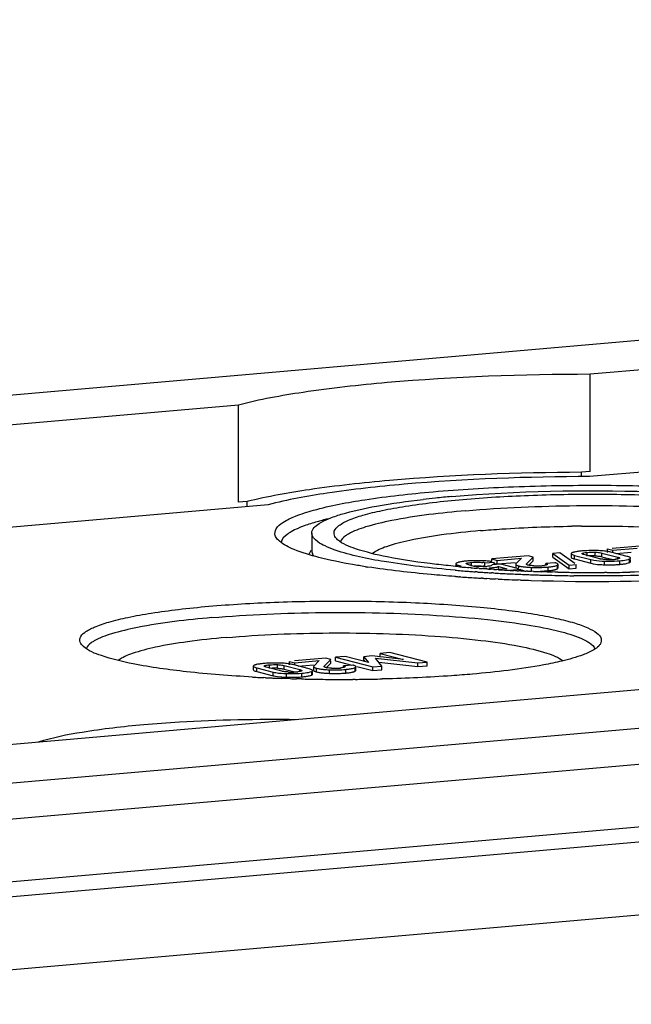
# Model space of a CAD drawing. Units: millimetres. Extents: x -3 to 844, y 0 to 594.
# Drawn here: x 93 to 106, y 295 to 315 of the extents above; entities that cross this region are included whole.
import ezdxf

# ---------------------------------------------------------------- set-up
doc = ezdxf.new("R2010")
doc.units = ezdxf.units.MM
doc.header["$LTSCALE"] = 46.255
doc.layers.get('0').update_dxf_attribs({"linetype": 'CONTINUOUS'})
doc.layers.add('KONSTRUKTIONSELEMENTE', color=7, linetype='CONTINUOUS')
doc.layers.add('RUNDUNGEN', color=7, linetype='CONTINUOUS')

msp = doc.modelspace()

# ---------------------------------------------------------------- linework, layer by layer
at = {"color": 7, "linetype": 'CONTINUOUS'}
for p, q in [((56.06842, 303.8063), (180.30153, 314.67529)), ((91.45932, 299.01501), (190.67326, 307.69511)), ((197.46676, 307.54804), (84.66483, 297.67914)), ((104.87077, 305.48873), (104.87209, 307.46598)), ((97.72311, 304.86339), (97.72444, 306.84064)), ((116.08216, 306.36764), (104.8586, 305.3857)), ((84.91667, 296.13117), (197.7186, 306.00006)), ((104.69345, 305.38581), (104.69351, 305.47322)), ((104.87077, 305.48873), (104.69351, 305.47322)), ((97.90037, 304.8789), (97.72311, 304.86339)), ((97.9003, 304.77693), (97.90037, 304.8789)), ((98.32684, 304.81425), (79.22365, 303.14293)), ((85.02352, 294.65766), (197.60977, 304.50768)), ((105.22034, 303.84275), (105.22039, 303.9169)), ((105.22039, 303.9169), (105.32859, 303.88907)), ((105.95797, 303.98143), (105.31887, 303.92552)), ((105.32857, 303.84967), (105.32859, 303.88907)), ((105.32859, 303.88907), (105.82209, 303.93224)), ((102.87092, 303.65812), (102.87096, 303.71135)), ((103.60854, 303.77588), (102.87096, 303.71135)), ((102.87096, 303.71135), (102.97916, 303.68352)), ((102.97911, 303.60937), (102.97916, 303.68352)), ((102.97916, 303.68352), (103.47266, 303.72669)), ((103.47266, 303.72669), (103.36228, 303.61159)), ((103.5755, 303.60998), (103.7105, 303.74965)), ((103.7105, 303.74965), (103.60854, 303.77588)), ((103.62084, 303.58278), (103.71045, 303.67551)), ((103.71045, 303.67551), (103.7105, 303.74965)), ((104.10817, 303.7476), (104.10822, 303.82175)), ((104.10817, 303.7476), (104.44512, 303.51131)), ((104.25023, 303.83417), (104.10822, 303.82175)), ((104.10822, 303.82175), (104.44517, 303.58546)), ((104.56078, 303.6164), (104.25023, 303.83417)), ((104.48355, 303.81954), (104.48351, 303.74539)), ((104.55159, 303.71126), (104.8861, 303.62521)), ((104.55164, 303.7854), (104.88615, 303.69936)), ((105.06541, 303.71719), (104.74339, 303.80003)), ((105.10724, 303.75772), (105.32854, 303.70079)), ((105.10729, 303.83187), (105.42932, 303.74903)), ((105.62106, 303.76366), (105.28656, 303.8497)), ((105.39811, 303.821), (105.70371, 303.84774)), ((105.68941, 303.65538), (105.68944, 303.70203)), ((102.13924, 303.61334), (102.13921, 303.56074)), ((102.73202, 303.55942), (102.73207, 303.63356)), ((102.73207, 303.63356), (102.91757, 303.64979)), ((103.05124, 303.60715), (102.87638, 303.59185)), ((102.91754, 303.60724), (102.91757, 303.64979)), ((102.92948, 303.62214), (102.97911, 303.60937)), ((102.97911, 303.60937), (103.35428, 303.64219)), ((103.1776, 303.51437), (103.00508, 303.49928)), ((103.00641, 303.51762), (103.00644, 303.5584)), ((103.00644, 303.5584), (103.1776, 303.51437)), ((103.42213, 303.51175), (103.05124, 303.60715)), ((103.23209, 303.48166), (103.46118, 303.5017)), ((103.35775, 303.60253), (103.3577, 303.52838)), ((103.46116, 303.47079), (103.46118, 303.5017)), ((103.61752, 303.58338), (103.6039, 303.58646)), ((103.96926, 303.59335), (103.96927, 303.61914)), ((104.15478, 303.63537), (103.96927, 303.61914)), ((104.21649, 303.52839), (104.21654, 303.60254)), ((104.44512, 303.51131), (104.44517, 303.58546)), ((104.44512, 303.51131), (104.58713, 303.52374)), ((104.44517, 303.58546), (104.58718, 303.59788)), ((104.58713, 303.52374), (104.58718, 303.59788)), ((99.49866, 301.69499), (98.85957, 301.63907)), ((99.46563, 301.52908), (99.60063, 301.66876)), ((99.60063, 301.66876), (99.49866, 301.69499)), ((99.69299, 301.63785), (99.69304, 301.71199)), ((99.8892, 301.72916), (99.69304, 301.71199)), ((99.69304, 301.71199), (100.45102, 301.51702)), ((100.36564, 301.60783), (99.8892, 301.72916)), ((100.27162, 301.65117), (100.27167, 301.72532)), ((100.43499, 301.7396), (100.27167, 301.72532)), ((100.27167, 301.72532), (100.36564, 301.60783)), ((101.07482, 301.66987), (100.43499, 301.7396)), ((100.63653, 301.53325), (100.50533, 301.69214)), ((100.50533, 301.69214), (101.37056, 301.59747)), ((100.60188, 301.71736), (100.60193, 301.79151)), ((100.79808, 301.80867), (100.60193, 301.79151)), ((100.60193, 301.79151), (101.07482, 301.66987)), ((101.55606, 301.6137), (100.79808, 301.80867)), ((98.02425, 301.5331), (98.0242, 301.45895)), ((98.09234, 301.49896), (98.42684, 301.41292)), ((98.60611, 301.43075), (98.28408, 301.51359)), ((98.64794, 301.47128), (98.86924, 301.41435)), ((98.64799, 301.54542), (98.97001, 301.46259)), ((98.76103, 301.55631), (98.76108, 301.63046)), ((98.76108, 301.63046), (98.86929, 301.60262)), ((99.16176, 301.47721), (98.82725, 301.56326)), ((98.86927, 301.56323), (98.86929, 301.60262)), ((98.86929, 301.60262), (99.36279, 301.6458)), ((98.93881, 301.53456), (99.2444, 301.5613)), ((99.24787, 301.52164), (99.24782, 301.44749)), ((99.36279, 301.6458), (99.25241, 301.53069)), ((99.50765, 301.50249), (99.49402, 301.50557)), ((99.51096, 301.50189), (99.60058, 301.59461)), ((99.60058, 301.59461), (99.60061, 301.63791)), ((99.69299, 301.63785), (100.02416, 301.55266)), ((99.85938, 301.51245), (99.8594, 301.53825)), ((100.04491, 301.55448), (99.8594, 301.53825)), ((100.10662, 301.4475), (100.10667, 301.52165)), ((100.12687, 301.52624), (100.45097, 301.44287)), ((100.27162, 301.65117), (100.29111, 301.62681)), ((100.45097, 301.44287), (100.45102, 301.51702)), ((100.45102, 301.51702), (100.63653, 301.53325)), ((100.57264, 301.61062), (101.37051, 301.52332)), ((100.63648, 301.4591), (100.63653, 301.53325)), ((101.37051, 301.52332), (101.37056, 301.59747)), ((101.37051, 301.52332), (101.55601, 301.53955)), ((101.37056, 301.59747), (101.55606, 301.6137)), ((101.55601, 301.53955), (101.55606, 301.6137)), ((98.09229, 301.42481), (98.42679, 301.33877)), ((99.2301, 301.36894), (99.23014, 301.41559)), ((100.45097, 301.44287), (100.63648, 301.4591))]:
    msp.add_line(p, q, dxfattribs=at)
at = {"color": 9, "linetype": 'CONTINUOUS'}
for p, q in [((84.03175, 296.35879), (196.83369, 306.22768)), ((104.55159, 303.71126), (104.55164, 303.7854)), ((104.80928, 303.77164), (104.80933, 303.84579)), ((104.8861, 303.62521), (104.88615, 303.69936)), ((104.9718, 303.7755), (104.97185, 303.84965)), ((105.10724, 303.75772), (105.10729, 303.83187)), ((105.16009, 303.59359), (105.16014, 303.66774)), ((105.4293, 303.72276), (105.42932, 303.74903)), ((105.47205, 303.60116), (105.4721, 303.6753)), ((105.67045, 303.63824), (105.6705, 303.71239)), ((102.15074, 303.5595), (102.15077, 303.59921)), ((102.45807, 303.56594), (102.45812, 303.64008)), ((102.84124, 303.50508), (102.84125, 303.5296)), ((103.41821, 303.52834), (103.41824, 303.57057)), ((103.67994, 303.46642), (103.67999, 303.54057)), ((104.01287, 303.47349), (104.01292, 303.54764)), ((104.20236, 303.51195), (104.20241, 303.5861)), ((98.09229, 301.42481), (98.09234, 301.49896)), ((98.34998, 301.4852), (98.35003, 301.55935)), ((98.5125, 301.48906), (98.51255, 301.56321)), ((98.64794, 301.47128), (98.64799, 301.54542)), ((99.30832, 301.41553), (99.30837, 301.48968)), ((99.903, 301.3926), (99.90305, 301.46675)), ((100.09249, 301.43106), (100.09254, 301.5052)), ((98.42679, 301.33877), (98.42684, 301.41292)), ((98.70079, 301.30715), (98.70084, 301.38129)), ((98.97, 301.43632), (98.97001, 301.46259)), ((99.01275, 301.31471), (99.0128, 301.38886)), ((99.21115, 301.3518), (99.2112, 301.42595)), ((99.57007, 301.38553), (99.57012, 301.45968))]:
    msp.add_line(p, q, dxfattribs=at)
at = {"color": 7, "linetype": 'CONTINUOUS'}
for centre, radius, start, end in [((104.85791, 302.0677), 1.81271, 94.962088, 96.40565), ((104.89632, 301.63887), 2.24326, 93.732977, 94.991979), ((104.90789, 301.46192), 2.42059, 92.550123, 93.733462), ((104.92282, 301.06813), 2.81465, 89.314052, 92.49712), ((104.92029, 300.60195), 3.28083, 88.371627, 89.36737), ((104.9537, 301.74253), 2.13976, 87.021214, 88.398029), ((102.53185, 301.50124), 2.17429, 93.901253, 94.987692), ((102.59275, 299.63622), 4.04077, 89.478778, 90.267251), ((102.61165, 301.6351), 2.04179, 88.102089, 89.498784), ((102.61866, 301.84511), 1.83167, 86.57129, 88.103583), ((102.63707, 302.12879), 1.5474, 83.092915, 86.623444), ((104.92202, 302.50004), 1.27657, 91.375338, 93.51273), ((104.92065, 302.55914), 1.21745, 88.833395, 91.377774), ((104.92139, 302.60349), 1.1731, 87.5369, 88.825189), ((105.16908, 304.12149), 0.41738, 255.617888, 258.46843), ((104.99763, 303.33065), 0.44091, 75.605503, 78.04493), ((105.25565, 304.9629), 1.26434, 267.541348, 268.75199), ((105.25538, 304.94478), 1.24622, 268.746498, 271.176335), ((105.25536, 304.94452), 1.24596, 271.177351, 272.401164), ((105.25565, 304.93389), 1.23532, 272.408395, 275.002625), ((105.27293, 304.74703), 1.04767, 274.952235, 276.447048), ((102.31646, 303.21861), 0.44318, 105.331577, 107.361486), ((102.60737, 304.9794), 1.45695, 254.595897, 255.605297), ((102.50643, 301.78865), 1.88576, 94.977372, 95.969627), ((102.46278, 303.82385), 0.23785, 242.878343, 245.932797), ((102.61499, 304.26721), 0.70718, 255.58942, 257.38931), ((102.64356, 304.39808), 0.84113, 257.436751, 260.743906), ((102.66799, 304.54257), 0.98767, 260.693265, 262.090455), ((102.68934, 304.69966), 1.1462, 262.113989, 264.542664), ((102.6431, 304.21966), 0.66398, 264.57558, 266.79489), ((102.5969, 302.81864), 0.82606, 80.58251, 83.534119), ((102.59846, 302.75332), 0.81709, 80.592464, 83.370394), ((102.6457, 304.92168), 1.36641, 272.104935, 273.643945), ((102.62594, 305.22492), 1.6703, 273.659315, 275.032773), ((102.67889, 305.38627), 1.86376, 274.220285, 274.997817), ((102.66571, 302.37385), 1.30067, 80.905285, 83.047455), ((102.69416, 305.22051), 1.69729, 274.971531, 276.168744), ((103.79035, 306.26962), 2.73128, 266.499962, 267.684252), ((103.78962, 304.71716), 1.14719, 266.779571, 268.144743), ((103.78955, 304.71311), 1.14314, 268.141808, 270.838032), ((103.78951, 304.72028), 1.15031, 270.834705, 273.577816), ((103.79616, 305.98408), 2.51995, 271.233674, 273.704501), ((103.78867, 304.73272), 1.16278, 273.581134, 274.998877), ((103.80721, 304.52799), 0.95721, 274.961214, 276.438699), ((103.84166, 304.22451), 0.65178, 276.421018, 278.296831), ((103.80265, 305.87775), 2.41343, 273.7138, 274.996991), ((103.87176, 305.10313), 1.63573, 274.948923, 276.597366), ((105.22305, 305.80685), 2.21416, 266.966193, 268.370567), ((105.25611, 306.90978), 3.31758, 268.341489, 269.326331), ((105.25325, 306.41361), 2.82141, 269.265999, 272.476716), ((105.27017, 305.96631), 2.3738, 272.535065, 273.725071), ((105.28389, 305.7562), 2.16325, 273.7241, 274.989966), ((105.31717, 305.38572), 1.79127, 274.960318, 276.442194), ((98.39861, 299.78126), 1.81271, 94.962088, 96.40565), ((98.43702, 299.35243), 2.24326, 93.732977, 94.991979), ((98.44858, 299.17547), 2.42059, 92.550123, 93.733462), ((98.46352, 298.78169), 2.81465, 89.314052, 92.49712), ((98.46272, 300.21359), 1.27657, 91.375338, 93.51273), ((98.46135, 300.2727), 1.21745, 88.833395, 91.377774), ((98.46208, 300.31704), 1.1731, 87.5369, 88.825189), ((98.46099, 298.31551), 3.28083, 88.371627, 89.36737), ((98.4944, 299.45609), 2.13976, 87.021214, 88.398029), ((98.53833, 301.0442), 0.44091, 75.605503, 78.04493), ((99.55078, 302.63513), 1.17192, 261.521564, 263.508808), ((99.5841, 301.88831), 0.39332, 258.791478, 261.160012), ((99.67975, 302.63625), 1.14718, 266.77956, 268.144742), ((99.67968, 302.63221), 1.14313, 268.141808, 270.838035), ((99.67964, 302.63939), 1.15031, 270.834707, 273.577816), ((99.6788, 302.65183), 1.16278, 273.581132, 274.998877), ((99.69734, 302.4471), 0.95721, 274.961214, 276.438703), ((98.70978, 301.83505), 0.41738, 255.617888, 258.46843), ((98.76375, 303.52041), 2.21416, 266.966193, 268.370567), ((98.79681, 304.62334), 3.31758, 268.341489, 269.326331), ((98.79635, 302.67646), 1.26434, 267.541348, 268.75199), ((98.79395, 304.12717), 2.82141, 269.265999, 272.476716), ((98.79608, 302.65834), 1.24622, 268.746498, 271.176335), ((98.79606, 302.65808), 1.24596, 271.177351, 272.401164), ((98.79635, 302.64745), 1.23532, 272.408395, 275.002625), ((98.81363, 302.46059), 1.04767, 274.952235, 276.447048), ((98.81087, 303.67987), 2.3738, 272.535065, 273.725071), ((98.82459, 303.46976), 2.16325, 273.7241, 274.989966), ((98.85787, 303.09928), 1.79127, 274.960318, 276.442194), ((99.55136, 302.56562), 1.17661, 261.53542, 263.54623), ((99.68078, 304.12187), 2.73858, 266.524917, 267.683176), ((99.68518, 304.19726), 2.81409, 267.655565, 268.844454), ((99.6829, 304.06248), 2.67929, 268.835249, 271.232795), ((99.68629, 303.90318), 2.51995, 271.233674, 273.704501), ((99.69278, 303.79686), 2.41343, 273.7138, 274.996991), ((99.76189, 303.02223), 1.63573, 274.948923, 276.597369)]:
    msp.add_arc(centre, radius, start, end, dxfattribs=at)
for points, knots in [([(104.69351, 305.47322), (103.3916, 305.46767), (101.54294, 305.40033), (99.27943, 305.1521), (98.31763, 304.98256), (97.90037, 304.8789)], [0, 0, 0, 0, 0.57185057, 0.8111513, 1, 1, 1, 1]), ([(104.8586, 305.3857), (103.60036, 305.38395), (101.81629, 305.32224), (99.63981, 305.08191), (98.72133, 304.91662), (98.32684, 304.81425)], [0, 0, 0, 0, 0.57469558, 0.81385046, 1, 1, 1, 1]), ([(104.65567, 303.8691), (104.64559, 303.86796), (104.61035, 303.86361), (104.57522, 303.85785), (104.55055, 303.85197)], [0, 0, 0, 0, 0.2857979, 1, 1, 1, 1]), ([(102.57391, 303.67694), (102.5254, 303.67671), (102.46201, 303.67522), (102.39875, 303.67151), (102.38392, 303.67049)], [0, 0, 0, 0, 0.76545353, 1, 1, 1, 1]), ([(104.48351, 303.74539), (104.4835, 303.74317), (104.49119, 303.72823), (104.50876, 303.7244), (104.52153, 303.72006)], [0, 0, 0, 0, 0.14125279, 1, 1, 1, 1]), ([(104.50272, 303.83677), (104.49762, 303.83452), (104.48963, 303.83091), (104.48356, 303.82285), (104.48355, 303.81954)], [0, 0, 0, 0, 0.62689099, 1, 1, 1, 1]), ([(104.48355, 303.81954), (104.48355, 303.81157), (104.51225, 303.79558), (104.53422, 303.78988), (104.55164, 303.7854)], [0, 0, 0, 0, 0.30686881, 1, 1, 1, 1]), ([(104.52431, 303.84478), (104.52047, 303.84356), (104.51319, 303.84109), (104.50606, 303.83824), (104.50272, 303.83677)], [0, 0, 0, 0, 0.52504558, 1, 1, 1, 1]), ([(104.55055, 303.85197), (104.54595, 303.85087), (104.53716, 303.84864), (104.52845, 303.84609), (104.52431, 303.84478)], [0, 0, 0, 0, 0.52121363, 1, 1, 1, 1]), ([(104.74339, 303.80003), (104.73794, 303.80143), (104.72518, 303.80579), (104.70269, 303.81028), (104.70277, 303.81986)], [0, 0, 0, 0, 0.36992036, 1, 1, 1, 1]), ([(104.70277, 303.81986), (104.70278, 303.82107), (104.7042, 303.82393), (104.70666, 303.82563), (104.70814, 303.82653)], [0, 0, 0, 0, 0.41075282, 1, 1, 1, 1]), ([(104.70814, 303.82653), (104.71255, 303.82922), (104.74546, 303.8407), (104.78015, 303.84323), (104.80933, 303.84579)], [0, 0, 0, 0, 0.14993704, 1, 1, 1, 1]), ([(104.88615, 303.69936), (104.90476, 303.69457), (104.99499, 303.67586), (105.08735, 303.66984), (105.16014, 303.66774)], [0, 0, 0, 0, 0.20883445, 1, 1, 1, 1]), ([(104.9718, 303.7755), (104.98273, 303.77503), (105.02199, 303.77274), (105.06119, 303.76789), (105.08897, 303.762)], [0, 0, 0, 0, 0.27812462, 1, 1, 1, 1]), ([(104.97185, 303.84965), (104.98595, 303.84904), (105.03142, 303.84618), (105.07682, 303.8397), (105.10729, 303.83187)], [0, 0, 0, 0, 0.30971801, 1, 1, 1, 1]), ([(105.20142, 303.69973), (105.19006, 303.70021), (105.15129, 303.70246), (105.11257, 303.70702), (105.08564, 303.71254)], [0, 0, 0, 0, 0.2925512, 1, 1, 1, 1]), ([(105.16014, 303.66774), (105.18775, 303.66694), (105.29178, 303.6652), (105.39597, 303.66864), (105.4721, 303.6753)], [0, 0, 0, 0, 0.26550013, 1, 1, 1, 1]), ([(105.46495, 303.72274), (105.46165, 303.72061), (105.43767, 303.71115), (105.41202, 303.70843), (105.39057, 303.70599)], [0, 0, 0, 0, 0.15382764, 1, 1, 1, 1]), ([(105.42932, 303.74903), (105.43476, 303.74763), (105.44752, 303.74328), (105.47002, 303.73883), (105.46994, 303.72925)], [0, 0, 0, 0, 0.36986528, 1, 1, 1, 1]), ([(105.46994, 303.72925), (105.46993, 303.72808), (105.46863, 303.72532), (105.46633, 303.72363), (105.46495, 303.72274)], [0, 0, 0, 0, 0.41631051, 1, 1, 1, 1]), ([(105.4721, 303.6753), (105.49424, 303.67724), (105.56091, 303.68466), (105.62925, 303.69401), (105.6705, 303.71239)], [0, 0, 0, 0, 0.32980902, 1, 1, 1, 1]), ([(105.68946, 303.72953), (105.68946, 303.73167), (105.68232, 303.74598), (105.66561, 303.74984), (105.65351, 303.75406)], [0, 0, 0, 0, 0.1432898, 1, 1, 1, 1]), ([(105.6705, 303.71239), (105.67554, 303.71463), (105.68346, 303.71825), (105.68945, 303.72625), (105.68946, 303.72953)], [0, 0, 0, 0, 0.62684607, 1, 1, 1, 1]), ([(102.1432, 303.62201), (102.14203, 303.6207), (102.14009, 303.61806), (102.13924, 303.61482), (102.13924, 303.61334)], [0, 0, 0, 0, 0.54293552, 1, 1, 1, 1]), ([(102.13924, 303.61334), (102.13924, 303.6108), (102.14227, 303.60466), (102.14757, 303.60112), (102.15077, 303.59921)], [0, 0, 0, 0, 0.40555648, 1, 1, 1, 1]), ([(102.14725, 303.62559), (102.14648, 303.62502), (102.14506, 303.6239), (102.14376, 303.62264), (102.1432, 303.62201)], [0, 0, 0, 0, 0.5326221, 1, 1, 1, 1]), ([(102.15077, 303.59921), (102.154, 303.59727), (102.17642, 303.58691), (102.20027, 303.58034), (102.22037, 303.57479)], [0, 0, 0, 0, 0.1530858, 1, 1, 1, 1]), ([(102.21524, 303.64995), (102.21247, 303.64934), (102.20713, 303.64809), (102.20182, 303.64672), (102.19928, 303.64602)], [0, 0, 0, 0, 0.51840187, 1, 1, 1, 1]), ([(102.31031, 303.66418), (102.30102, 303.66321), (102.26919, 303.65957), (102.23742, 303.65488), (102.21524, 303.64995)], [0, 0, 0, 0, 0.29130523, 1, 1, 1, 1]), ([(102.34852, 303.6181), (102.34847, 303.622), (102.36454, 303.6276), (102.39702, 303.63425), (102.43316, 303.6379), (102.45812, 303.64008)], [0, 0, 0, 0, 0.10328732, 0.33574251, 1, 1, 1, 1]), ([(102.35435, 303.61215), (102.35281, 303.61295), (102.35032, 303.61433), (102.34854, 303.61698), (102.34852, 303.6181)], [0, 0, 0, 0, 0.60627569, 1, 1, 1, 1]), ([(102.45812, 303.64008), (102.51715, 303.64525), (102.59481, 303.64767), (102.67195, 303.64149), (102.68993, 303.63944)], [0, 0, 0, 0, 0.76607125, 1, 1, 1, 1]), ([(102.87638, 303.59185), (102.87752, 303.58557), (102.86471, 303.57708), (102.85527, 303.57437), (102.85098, 303.57314)], [0, 0, 0, 0, 0.58871751, 1, 1, 1, 1]), ([(102.87655, 303.53304), (102.888, 303.53428), (102.92573, 303.5389), (102.96348, 303.5451), (102.98895, 303.55251)], [0, 0, 0, 0, 0.30260812, 1, 1, 1, 1]), ([(102.98895, 303.55251), (102.99205, 303.55341), (102.99793, 303.55524), (103.00372, 303.55733), (103.00644, 303.5584)], [0, 0, 0, 0, 0.52482618, 1, 1, 1, 1]), ([(103.35775, 303.60253), (103.35774, 303.59516), (103.38235, 303.5795), (103.40272, 303.57457), (103.41824, 303.57057)], [0, 0, 0, 0, 0.31514292, 1, 1, 1, 1]), ([(103.36228, 303.61159), (103.36095, 303.61024), (103.35873, 303.60753), (103.35775, 303.60408), (103.35775, 303.60253)], [0, 0, 0, 0, 0.54952358, 1, 1, 1, 1]), ([(103.41824, 303.57057), (103.42607, 303.56856), (103.46234, 303.56022), (103.49925, 303.55492), (103.52817, 303.55161)], [0, 0, 0, 0, 0.21750994, 1, 1, 1, 1]), ([(103.57209, 303.60343), (103.57209, 303.60457), (103.57293, 303.60706), (103.57455, 303.60899), (103.5755, 303.60998)], [0, 0, 0, 0, 0.45434311, 1, 1, 1, 1]), ([(103.57774, 303.59635), (103.57612, 303.59726), (103.57342, 303.59904), (103.57209, 303.60216), (103.57209, 303.60343)], [0, 0, 0, 0, 0.59486973, 1, 1, 1, 1]), ([(103.6039, 303.58646), (103.59866, 303.58781), (103.59231, 303.58969), (103.58166, 303.59358), (103.58188, 303.59634)], [0, 0, 0, 0, 0.66161444, 1, 1, 1, 1]), ([(103.72518, 303.57178), (103.71495, 303.57236), (103.67894, 303.57476), (103.64288, 303.57832), (103.61752, 303.58338)], [0, 0, 0, 0, 0.28377696, 1, 1, 1, 1]), ([(103.96927, 303.61914), (103.97332, 303.61794), (103.98296, 303.61444), (103.99831, 303.6093), (103.99831, 303.60217)], [0, 0, 0, 0, 0.37208642, 1, 1, 1, 1]), ([(103.98992, 303.59333), (103.9871, 303.59186), (103.98032, 303.58911), (103.97333, 303.58707), (103.96936, 303.58604)], [0, 0, 0, 0, 0.43728734, 1, 1, 1, 1]), ([(103.99584, 303.59736), (103.99507, 303.59661), (103.99316, 303.59513), (103.99108, 303.59394), (103.98992, 303.59333)], [0, 0, 0, 0, 0.452438, 1, 1, 1, 1]), ([(103.99831, 303.60217), (103.99832, 303.60134), (103.99778, 303.59949), (103.99657, 303.59807), (103.99584, 303.59736)], [0, 0, 0, 0, 0.45124839, 1, 1, 1, 1]), ([(104.01292, 303.54764), (104.02448, 303.54865), (104.06452, 303.55253), (104.10448, 303.55784), (104.13254, 303.56349)], [0, 0, 0, 0, 0.28859681, 1, 1, 1, 1]), ([(104.13254, 303.56349), (104.13867, 303.56473), (104.15917, 303.56925), (104.17955, 303.57509), (104.19299, 303.58123)], [0, 0, 0, 0, 0.29737028, 1, 1, 1, 1]), ([(104.13395, 303.48964), (104.1389, 303.49065), (104.14834, 303.49272), (104.15772, 303.49509), (104.16216, 303.49632)], [0, 0, 0, 0, 0.52261284, 1, 1, 1, 1]), ([(104.18213, 303.62725), (104.17795, 303.62871), (104.16887, 303.6316), (104.15969, 303.63411), (104.15478, 303.63537)], [0, 0, 0, 0, 0.46646267, 1, 1, 1, 1]), ([(104.16216, 303.49632), (104.16624, 303.49744), (104.17394, 303.49973), (104.18151, 303.50239), (104.18505, 303.50376)], [0, 0, 0, 0, 0.52683233, 1, 1, 1, 1]), ([(104.21654, 303.60254), (104.21654, 303.60475), (104.21025, 303.61893), (104.19383, 303.62315), (104.18213, 303.62725)], [0, 0, 0, 0, 0.15117294, 1, 1, 1, 1]), ([(104.18505, 303.50376), (104.18822, 303.50499), (104.19411, 303.50748), (104.19978, 303.51043), (104.20236, 303.51195)], [0, 0, 0, 0, 0.53169251, 1, 1, 1, 1]), ([(104.19299, 303.58123), (104.19466, 303.58199), (104.19784, 303.58353), (104.20095, 303.58523), (104.20241, 303.5861)], [0, 0, 0, 0, 0.51910577, 1, 1, 1, 1]), ([(104.20236, 303.51195), (104.20622, 303.51423), (104.21251, 303.51829), (104.21649, 303.52542), (104.21649, 303.52839)], [0, 0, 0, 0, 0.60128444, 1, 1, 1, 1]), ([(104.20241, 303.5861), (104.20627, 303.58838), (104.21256, 303.59243), (104.21654, 303.59957), (104.21654, 303.60254)], [0, 0, 0, 0, 0.60128443, 1, 1, 1, 1]), ([(104.8861, 303.62521), (104.90146, 303.62126), (104.97383, 303.60563), (105.04784, 303.5989), (105.10587, 303.5958)], [0, 0, 0, 0, 0.21447094, 1, 1, 1, 1]), ([(105.51815, 303.60576), (105.52835, 303.60692), (105.5638, 303.61133), (105.59914, 303.61719), (105.62389, 303.62321)], [0, 0, 0, 0, 0.2872088, 1, 1, 1, 1]), ([(105.67045, 303.63824), (105.67549, 303.64049), (105.68341, 303.64411), (105.6894, 303.6521), (105.68941, 303.65538)], [0, 0, 0, 0, 0.62684606, 1, 1, 1, 1]), ([(98.04342, 301.55033), (98.03832, 301.54808), (98.03033, 301.54446), (98.02425, 301.53641), (98.02425, 301.5331)], [0, 0, 0, 0, 0.62689099, 1, 1, 1, 1]), ([(98.02425, 301.5331), (98.02425, 301.52513), (98.05295, 301.50914), (98.07492, 301.50344), (98.09234, 301.49896)], [0, 0, 0, 0, 0.30686881, 1, 1, 1, 1]), ([(98.06501, 301.55834), (98.06116, 301.55712), (98.05389, 301.55465), (98.04676, 301.5518), (98.04342, 301.55033)], [0, 0, 0, 0, 0.52504558, 1, 1, 1, 1]), ([(98.09125, 301.56552), (98.08665, 301.56443), (98.07786, 301.5622), (98.06915, 301.55965), (98.06501, 301.55834)], [0, 0, 0, 0, 0.52121363, 1, 1, 1, 1]), ([(98.19637, 301.58266), (98.18629, 301.58152), (98.15105, 301.57717), (98.11592, 301.57141), (98.09125, 301.56552)], [0, 0, 0, 0, 0.2857979, 1, 1, 1, 1]), ([(98.28408, 301.51359), (98.27864, 301.51499), (98.26588, 301.51934), (98.24339, 301.52384), (98.24347, 301.53341)], [0, 0, 0, 0, 0.36992036, 1, 1, 1, 1]), ([(98.24347, 301.53341), (98.24348, 301.53462), (98.2449, 301.53749), (98.24735, 301.53919), (98.24884, 301.54009)], [0, 0, 0, 0, 0.41075282, 1, 1, 1, 1]), ([(98.24884, 301.54009), (98.25325, 301.54278), (98.28616, 301.55426), (98.32084, 301.55679), (98.35003, 301.55935)], [0, 0, 0, 0, 0.14993704, 1, 1, 1, 1]), ([(98.5125, 301.48906), (98.52343, 301.48859), (98.56269, 301.4863), (98.60189, 301.48145), (98.62967, 301.47555)], [0, 0, 0, 0, 0.27812462, 1, 1, 1, 1]), ([(98.51255, 301.56321), (98.52665, 301.5626), (98.57212, 301.55974), (98.61752, 301.55326), (98.64799, 301.54542)], [0, 0, 0, 0, 0.30971801, 1, 1, 1, 1]), ([(99.23015, 301.44309), (99.23016, 301.44523), (99.22302, 301.45953), (99.20631, 301.4634), (99.19421, 301.46762)], [0, 0, 0, 0, 0.1432898, 1, 1, 1, 1]), ([(99.25241, 301.53069), (99.25107, 301.52935), (99.24886, 301.52664), (99.24788, 301.52319), (99.24787, 301.52164)], [0, 0, 0, 0, 0.54952275, 1, 1, 1, 1]), ([(99.24787, 301.52164), (99.24787, 301.51938), (99.25489, 301.50463), (99.2722, 301.50073), (99.28459, 301.49659)], [0, 0, 0, 0, 0.14704831, 1, 1, 1, 1]), ([(99.28459, 301.49659), (99.28828, 301.49536), (99.29617, 301.49293), (99.30414, 301.49077), (99.30837, 301.48968)], [0, 0, 0, 0, 0.47137848, 1, 1, 1, 1]), ([(99.4183, 301.47071), (99.42965, 301.46941), (99.48014, 301.46426), (99.53083, 301.46128), (99.57012, 301.45968)], [0, 0, 0, 0, 0.2251248, 1, 1, 1, 1]), ([(99.46222, 301.52253), (99.46222, 301.52367), (99.46305, 301.52617), (99.46468, 301.5281), (99.46563, 301.52908)], [0, 0, 0, 0, 0.45434315, 1, 1, 1, 1]), ([(99.46787, 301.51545), (99.46625, 301.51637), (99.46355, 301.51815), (99.46222, 301.52127), (99.46222, 301.52253)], [0, 0, 0, 0, 0.59486972, 1, 1, 1, 1]), ([(99.49402, 301.50557), (99.48879, 301.50691), (99.48244, 301.50879), (99.47179, 301.51269), (99.47201, 301.51544)], [0, 0, 0, 0, 0.66161451, 1, 1, 1, 1]), ([(99.8594, 301.53825), (99.86345, 301.53704), (99.87309, 301.53355), (99.88844, 301.52841), (99.88844, 301.52128)], [0, 0, 0, 0, 0.37208669, 1, 1, 1, 1]), ([(99.88005, 301.51244), (99.87723, 301.51097), (99.87045, 301.50822), (99.86346, 301.50617), (99.85949, 301.50515)], [0, 0, 0, 0, 0.43728768, 1, 1, 1, 1]), ([(99.88844, 301.52128), (99.88844, 301.51963), (99.88596, 301.51567), (99.88231, 301.51361), (99.88005, 301.51244)], [0, 0, 0, 0, 0.39341926, 1, 1, 1, 1]), ([(99.90305, 301.46675), (99.91461, 301.46776), (99.95465, 301.47164), (99.99461, 301.47695), (100.02267, 301.4826)], [0, 0, 0, 0, 0.28859658, 1, 1, 1, 1]), ([(100.02267, 301.4826), (100.0288, 301.48384), (100.0493, 301.48835), (100.06968, 301.4942), (100.08311, 301.50033)], [0, 0, 0, 0, 0.29737028, 1, 1, 1, 1]), ([(100.07226, 301.54635), (100.06807, 301.54782), (100.059, 301.5507), (100.04982, 301.55321), (100.04491, 301.55448)], [0, 0, 0, 0, 0.46646267, 1, 1, 1, 1]), ([(100.10667, 301.52165), (100.10667, 301.52385), (100.10037, 301.53804), (100.08395, 301.54226), (100.07226, 301.54635)], [0, 0, 0, 0, 0.15117294, 1, 1, 1, 1]), ([(100.08311, 301.50033), (100.08478, 301.5011), (100.08797, 301.50264), (100.09107, 301.50434), (100.09254, 301.5052)], [0, 0, 0, 0, 0.51910581, 1, 1, 1, 1]), ([(100.09254, 301.5052), (100.09639, 301.50748), (100.10268, 301.51154), (100.10667, 301.51868), (100.10667, 301.52165)], [0, 0, 0, 0, 0.60128443, 1, 1, 1, 1]), ([(98.0242, 301.45895), (98.0242, 301.45673), (98.03189, 301.44178), (98.04946, 301.43796), (98.06222, 301.43361)], [0, 0, 0, 0, 0.14125279, 1, 1, 1, 1]), ([(98.42679, 301.33877), (98.44216, 301.33482), (98.51453, 301.31919), (98.58853, 301.31245), (98.64656, 301.30936)], [0, 0, 0, 0, 0.21447094, 1, 1, 1, 1]), ([(98.42684, 301.41292), (98.44546, 301.40813), (98.53569, 301.38942), (98.62804, 301.38339), (98.70084, 301.38129)], [0, 0, 0, 0, 0.20883445, 1, 1, 1, 1]), ([(98.74211, 301.41328), (98.73076, 301.41377), (98.69199, 301.41602), (98.65326, 301.42058), (98.62634, 301.4261)], [0, 0, 0, 0, 0.2925512, 1, 1, 1, 1]), ([(98.70084, 301.38129), (98.72845, 301.3805), (98.83248, 301.37876), (98.93667, 301.3822), (99.0128, 301.38886)], [0, 0, 0, 0, 0.26550013, 1, 1, 1, 1]), ([(99.00565, 301.43629), (99.00235, 301.43417), (98.97837, 301.4247), (98.95272, 301.42199), (98.93127, 301.41954)], [0, 0, 0, 0, 0.15382764, 1, 1, 1, 1]), ([(98.97001, 301.46259), (98.97546, 301.46119), (98.98822, 301.45684), (99.01072, 301.45239), (99.01064, 301.44281)], [0, 0, 0, 0, 0.36986528, 1, 1, 1, 1]), ([(99.01064, 301.44281), (99.01063, 301.44164), (99.00933, 301.43888), (99.00703, 301.43718), (99.00565, 301.43629)], [0, 0, 0, 0, 0.41631051, 1, 1, 1, 1]), ([(99.0128, 301.38886), (99.03494, 301.3908), (99.10161, 301.39822), (99.16995, 301.40757), (99.2112, 301.42595)], [0, 0, 0, 0, 0.32980902, 1, 1, 1, 1]), ([(99.05885, 301.31932), (99.06905, 301.32048), (99.1045, 301.32489), (99.13984, 301.33075), (99.16459, 301.33677)], [0, 0, 0, 0, 0.2872088, 1, 1, 1, 1]), ([(99.21115, 301.3518), (99.21619, 301.35404), (99.22411, 301.35767), (99.2301, 301.36566), (99.2301, 301.36894)], [0, 0, 0, 0, 0.62684606, 1, 1, 1, 1]), ([(99.2112, 301.42595), (99.21624, 301.42819), (99.22416, 301.43181), (99.23015, 301.4398), (99.23015, 301.44309)], [0, 0, 0, 0, 0.62684607, 1, 1, 1, 1]), ([(99.24782, 301.44749), (99.24782, 301.44521), (99.25504, 301.43024), (99.27265, 301.42638), (99.28526, 301.42221)], [0, 0, 0, 0, 0.1462438, 1, 1, 1, 1]), ([(99.28526, 301.42221), (99.28885, 301.42102), (99.29651, 301.41868), (99.30423, 301.41659), (99.30832, 301.41553)], [0, 0, 0, 0, 0.472465, 1, 1, 1, 1]), ([(100.02408, 301.40875), (100.02903, 301.40976), (100.03847, 301.41182), (100.04784, 301.4142), (100.05229, 301.41542)], [0, 0, 0, 0, 0.52261279, 1, 1, 1, 1]), ([(100.05229, 301.41542), (100.05637, 301.41655), (100.06406, 301.41883), (100.07164, 301.42149), (100.07518, 301.42287)], [0, 0, 0, 0, 0.52683233, 1, 1, 1, 1]), ([(100.07518, 301.42287), (100.07834, 301.4241), (100.08423, 301.42659), (100.08991, 301.42954), (100.09249, 301.43106)], [0, 0, 0, 0, 0.53169261, 1, 1, 1, 1]), ([(100.09249, 301.43106), (100.09634, 301.43334), (100.10263, 301.43739), (100.10662, 301.44453), (100.10662, 301.4475)], [0, 0, 0, 0, 0.60128444, 1, 1, 1, 1])]:
    msp.add_open_spline(points, degree=3, knots=knots, dxfattribs=at)
for points in [[(105.15997, 303.87179), (105.12838, 303.87532), (105.09665, 303.87774), (105.0649, 303.8794)], [(105.22128, 303.86332), (105.20093, 303.86673), (105.18047, 303.8695), (105.15997, 303.87179)], [(104.52153, 303.72006), (104.53141, 303.71669), (104.54148, 303.71386), (104.55159, 303.71126)], [(104.80933, 303.84579), (104.86331, 303.85051), (104.91771, 303.85198), (104.97185, 303.84965)], [(105.28656, 303.8497), (105.26503, 303.85524), (105.2432, 303.85965), (105.22128, 303.86332)], [(105.65351, 303.75406), (105.64286, 303.75778), (105.63199, 303.76085), (105.62106, 303.76366)], [(102.18421, 303.6416), (102.1714, 303.63758), (102.15809, 303.63351), (102.14725, 303.62559)], [(102.439, 303.58228), (102.41409, 303.58869), (102.38926, 303.59616), (102.36578, 303.60668)], [(102.50906, 303.56953), (102.5413, 303.57123), (102.57363, 303.57182), (102.6059, 303.57098)], [(102.6059, 303.57098), (102.63492, 303.57022), (102.66395, 303.56831), (102.69279, 303.56494)], [(102.69589, 303.55619), (102.66594, 303.5551), (102.6359, 303.55502), (102.60598, 303.55672)], [(102.80483, 303.56449), (102.79407, 303.56312), (102.78327, 303.56201), (102.77247, 303.56106)], [(102.85098, 303.57314), (102.83593, 303.56882), (102.82035, 303.56647), (102.80483, 303.56449)], [(103.46052, 303.48727), (103.4832, 303.48314), (103.50607, 303.47997), (103.52898, 303.47736)], [(103.52817, 303.55161), (103.55989, 303.54797), (103.59174, 303.5454), (103.62361, 303.54344)], [(103.67999, 303.54057), (103.7909, 303.53604), (103.90234, 303.53797), (104.01292, 303.54764)], [(103.96936, 303.58604), (103.9583, 303.58318), (103.94701, 303.58121), (103.93571, 303.57955)], [(104.05969, 303.47823), (104.08457, 303.48113), (104.10941, 303.48463), (104.13395, 303.48964)], [(105.62389, 303.62321), (105.63974, 303.62706), (105.65555, 303.6316), (105.67045, 303.63824)], [(98.35003, 301.55935), (98.40401, 301.56407), (98.45841, 301.56554), (98.51255, 301.56321)], [(98.70067, 301.58535), (98.66907, 301.58888), (98.63734, 301.5913), (98.60559, 301.59296)], [(98.76198, 301.57688), (98.74163, 301.58029), (98.72117, 301.58305), (98.70067, 301.58535)], [(98.82725, 301.56326), (98.80573, 301.5688), (98.7839, 301.57321), (98.76198, 301.57688)], [(99.19421, 301.46762), (99.18356, 301.47133), (99.17268, 301.4744), (99.16176, 301.47721)], [(99.30837, 301.48968), (99.33127, 301.48379), (99.35461, 301.47952), (99.378, 301.47601)], [(99.61531, 301.49089), (99.58467, 301.49262), (99.55398, 301.49491), (99.52366, 301.49966)], [(99.57012, 301.45968), (99.68103, 301.45514), (99.79247, 301.45707), (99.90305, 301.46675)], [(99.85949, 301.50515), (99.84155, 301.5005), (99.82309, 301.49802), (99.80468, 301.49592)], [(98.06222, 301.43361), (98.07211, 301.43025), (98.08217, 301.42742), (98.09229, 301.42481)], [(99.16459, 301.33677), (99.18044, 301.34062), (99.19625, 301.34516), (99.21115, 301.3518)], [(99.30832, 301.41553), (99.3313, 301.40962), (99.3547, 301.40534), (99.37816, 301.40183)], [(99.41911, 301.39647), (99.45091, 301.39284), (99.48283, 301.39028), (99.51478, 301.38833)], [(99.94982, 301.39733), (99.97469, 301.40023), (99.99954, 301.40374), (100.02408, 301.40875)]]:
    msp.add_open_spline(points, degree=3, dxfattribs=at)
at = {"layer": 'KONSTRUKTIONSELEMENTE', "color": 7, "linetype": 'CONTINUOUS'}
for p, q in [((115.46694, 308.39291), (104.87209, 307.46598)), ((97.72444, 306.84064), (78.18927, 305.13154)), ((99.21301, 304.23689), (99.21276, 303.8736)), ((99.19617, 303.88334), (99.14937, 303.80363)), ((102.15978, 303.55846), (102.13248, 303.56105)), ((102.19059, 303.55557), (102.15978, 303.55846)), ((102.43047, 303.53455), (102.40523, 303.53664)), ((102.4508, 303.53288), (102.43047, 303.53455)), ((102.61403, 303.5201), (102.57411, 303.52313)), ((102.6952, 303.51414), (102.67226, 303.5158)), ((102.72237, 303.5122), (102.6952, 303.51414)), ((102.76819, 303.509), (102.72237, 303.5122)), ((102.8725, 303.502), (102.84162, 303.50403)), ((102.90973, 303.49959), (102.8725, 303.502)), ((103.00341, 303.49377), (102.96879, 303.49589)), ((103.35192, 303.47478), (103.31766, 303.47647)), ((103.46081, 303.46968), (103.41562, 303.47175)), ((102.13465, 303.35479), (102.11559, 303.35619)), ((102.23579, 303.34753), (102.21505, 303.34899)), ((102.57267, 303.44816), (102.53212, 303.451)), ((102.67893, 303.31938), (102.65516, 303.32075)), ((102.83045, 303.31106), (102.76623, 303.31451)), ((102.90497, 303.42697), (102.86723, 303.42919)), ((102.99807, 303.30257), (102.94513, 303.30517)), ((103.45295, 303.28328), (103.40706, 303.28499)), ((103.59652, 303.46385), (103.57002, 303.46494)), ((103.71863, 303.4591), (103.67745, 303.46065)), ((103.93692, 303.45176), (103.88456, 303.45339)), ((103.96693, 303.45086), (103.93692, 303.45176)), ((103.99455, 303.45006), (103.96693, 303.45086)), ((104.14951, 303.44599), (104.10069, 303.44719)), ((104.21189, 303.44455), (104.14951, 303.44599)), ((104.5865, 303.37045), (104.5379, 303.37099)), ((105.21112, 303.43672), (105.15976, 303.43643)), ((98.27362, 301.29746), (98.2356, 301.29922)), ((98.63901, 301.28283), (98.59851, 301.28424)), ((98.69893, 301.28082), (98.63901, 301.28283)), ((98.73636, 301.27962), (98.69893, 301.28082)), ((98.77172, 301.27853), (98.73636, 301.27962)), ((98.96627, 301.2732), (98.90005, 301.27489)), ((99.00579, 301.27225), (98.96627, 301.2732)), ((100.68224, 301.27338), (100.63984, 301.27236)), ((100.09525, 301.26384), (100.04591, 301.26349))]:
    msp.add_line(p, q, dxfattribs=at)
for centre, radius, start, end in [((103.83052, 284.25959), 20.79698, 95.815646, 96.504097), ((104.08003, 281.80304), 23.26617, 94.992131, 95.813956), ((100.99379, 298.52917), 6.17109, 103.577009, 104.763744), ((99.91796, 302.04936), 2.48812, 110.235373, 112.006302), ((104.941, 274.06005), 30.32066, 90.471482, 90.841645), ((102.67624, 318.83663), 15.46517, 261.17959, 261.357076), ((104.32673, 329.08), 25.69165, 265.08123, 265.207997), ((104.39166, 329.85936), 26.47372, 265.208875, 265.516232), ((104.26373, 325.85814), 22.39872, 264.689339, 264.834242), ((104.32204, 326.50523), 23.04843, 264.834694, 265.077435), ((104.3783, 327.15618), 23.70181, 265.076978, 265.224867), ((104.46653, 328.23055), 24.77979, 265.334094, 265.620098), ((104.5402, 329.19551), 25.74756, 265.70969, 265.839622), ((104.6256, 330.40347), 26.95854, 266.04926, 266.205668), ((104.69188, 331.41968), 27.9769, 266.347737, 266.468933), ((104.75455, 332.45701), 29.01613, 266.540062, 266.876228), ((104.80964, 333.46237), 30.023, 266.875795, 267.151531), ((104.84944, 334.26231), 30.82392, 267.215293, 267.333837), ((104.88033, 334.93965), 31.50197, 267.417303, 267.616129), ((104.47367, 335.24726), 31.97813, 265.805396, 265.949818), ((104.54799, 336.3084), 33.04187, 265.987279, 266.260029), ((104.46503, 330.79169), 27.40893, 265.515676, 265.734193), ((104.62434, 337.47497), 34.21094, 266.259865, 266.512527), ((104.5213, 331.54584), 28.16518, 265.734157, 265.950082), ((104.68177, 338.41379), 35.15151, 266.512182, 266.694862), ((104.59509, 332.59763), 29.21955, 266.031122, 266.210023), ((104.64292, 333.31974), 29.94324, 266.210041, 266.397142), ((104.72954, 339.24358), 35.98267, 266.73301, 266.872238), ((104.68975, 334.06384), 30.68881, 266.397168, 266.595355), ((104.78467, 340.27119), 37.01176, 266.97337, 267.151135), ((104.75281, 335.13668), 31.7635, 266.664926, 266.904533), ((104.83765, 341.35565), 38.09752, 267.232332, 267.485245), ((104.79919, 335.99413), 32.62221, 266.90452, 267.151395), ((104.88099, 342.34759), 39.0904, 267.485575, 267.839105), ((104.84305, 336.87706), 33.50623, 267.151524, 267.441814), ((104.87539, 337.59537), 34.22527, 267.44139, 267.625366), ((104.92227, 343.45035), 40.19393, 267.90505, 268.217396), ((104.89862, 338.15674), 34.78711, 267.625446, 267.850518), ((104.91836, 338.68078), 35.31152, 267.850417, 268.049484), ((104.90351, 335.49927), 32.06207, 267.663731, 267.808462), ((104.99181, 344.50605), 41.25131, 268.166459, 273.178548), ((104.93355, 339.12691), 35.75792, 268.049481, 268.263221), ((104.92747, 336.14291), 32.70616, 267.881822, 268.172677), ((104.94748, 339.58601), 36.21722, 268.263214, 268.445225), ((104.966, 340.28138), 36.91284, 268.445769, 268.829499), ((104.95537, 337.05884), 33.62251, 268.36245, 268.543387), ((104.97705, 337.98724), 34.55117, 268.731039, 269.114391), ((104.98255, 341.09275), 37.72438, 268.829541, 269.324649), ((104.98384, 338.40943), 34.97342, 269.113961, 269.349542), ((104.98671, 338.6528), 35.2168, 269.349359, 270.281541), ((104.98863, 338.32831), 34.8923, 270.365347, 270.799482), ((104.99333, 337.99417), 34.55813, 270.799419, 271.129527), ((99.63352, 331.08457), 29.81813, 266.876023, 267.021025), ((99.65618, 331.51964), 30.25379, 267.02098, 267.151007), ((99.67774, 331.95327), 30.68795, 267.151057, 267.306479), ((99.70567, 332.55304), 31.28837, 267.376693, 267.498488), ((99.72152, 332.91656), 31.65224, 267.498532, 267.64773), ((99.74458, 333.48387), 32.22002, 267.648168, 267.961557), ((99.78484, 334.69237), 33.42919, 268.263306, 268.483351), ((99.8072, 335.58749), 34.3246, 268.66214, 268.913434), ((99.81326, 335.89948), 34.63664, 268.913201, 269.027903), ((99.81621, 336.07364), 34.81083, 269.027908, 269.158087), ((99.81877, 336.24821), 34.98541, 269.158102, 269.323929), ((99.82478, 336.03152), 34.76873, 270.445727, 271.038303), ((99.83417, 335.5022), 34.23932, 271.038642, 271.348326), ((99.82088, 336.42908), 35.16629, 269.32397, 269.590275), ((99.82165, 336.52137), 35.25859, 269.590091, 270.13182), ((99.82205, 336.35612), 35.09334, 270.13179, 270.365492)]:
    msp.add_arc(centre, radius, start, end, dxfattribs=at)
for points, knots in [([(104.87209, 307.46598), (103.49426, 307.4646), (101.54099, 307.39751), (99.15927, 307.13429), (98.15512, 306.95308), (97.72444, 306.84064)], [0, 0, 0, 0, 0.5750815, 0.81421778, 1, 1, 1, 1]), ([(98.4702, 304.19153), (98.45691, 304.23418), (98.48206, 304.3542), (98.65155, 304.47964), (98.91003, 304.60182), (99.46476, 304.77383), (100.39818, 304.94672), (101.21304, 305.03798), (101.67619, 305.0785)], [0, 0, 0, 0, 0.03880475, 0.09393508, 0.1764083, 0.2883118, 0.59617925, 1, 1, 1, 1]), ([(101.67619, 305.0785), (102.22102, 305.12617), (103.35326, 305.19312), (105.0713, 305.22204), (106.78132, 305.18235), (108.14251, 305.09234), (109.13119, 304.98427), (109.76604, 304.89293), (110.31195, 304.79002), (110.75806, 304.67849), (111.10077, 304.55909), (111.33049, 304.43838), (111.47504, 304.29721), (111.46062, 304.18169), (111.4379, 304.14297)], [0, 0, 0, 0, 0.16278962, 0.33744831, 0.51132824, 0.67178387, 0.74331725, 0.80731032, 0.86267468, 0.9085282, 0.9442895, 0.96990737, 0.98663564, 1, 1, 1, 1]), ([(102.05544, 304.98095), (103.391, 305.0978), (105.38147, 305.13504), (107.87768, 304.99574), (109.03114, 304.85424), (109.53707, 304.75403)], [0, 0, 0, 0, 0.53621257, 0.79371976, 1, 1, 1, 1]), ([(99.21305, 304.23706), (99.21316, 304.31979), (99.3552, 304.44111), (99.56726, 304.53972), (99.95639, 304.67375), (100.59671, 304.80822), (101.15708, 304.88646), (101.47476, 304.92271)], [0, 0, 0, 0, 0.10231503, 0.18878502, 0.30171588, 0.60456726, 1, 1, 1, 1]), ([(99.68356, 304.16644), (99.6645, 304.19897), (99.65392, 304.29786), (99.78208, 304.41474), (99.98181, 304.5157), (100.28025, 304.61476), (100.66719, 304.707), (101.13973, 304.79127), (101.68741, 304.86502), (102.07739, 304.90443), (102.28298, 304.92242)], [0, 0, 0, 0, 0.03966693, 0.09037922, 0.16873944, 0.27831739, 0.41860565, 0.58770479, 0.78285823, 1, 1, 1, 1]), ([(102.28298, 304.92242), (102.72723, 304.96129), (103.65044, 305.01588), (105.05131, 305.03946), (106.44563, 305.0071), (107.55553, 304.9337), (108.36168, 304.84558), (108.87933, 304.7711), (109.32445, 304.68719), (109.6882, 304.59625), (109.96764, 304.4989), (110.15496, 304.40047), (110.27281, 304.28536), (110.26106, 304.19117), (110.24253, 304.1596)], [0, 0, 0, 0, 0.16278962, 0.33744831, 0.51132824, 0.67178387, 0.74331725, 0.80731032, 0.86267468, 0.9085282, 0.9442895, 0.96990737, 0.98663564, 1, 1, 1, 1]), ([(102.34605, 304.69212), (101.84041, 304.64788), (101.15256, 304.57014), (100.35835, 304.3864), (100.06506, 304.28181), (99.95553, 304.21876)], [0, 0, 0, 0, 0.62217587, 0.84508061, 1, 1, 1, 1]), ([(102.34605, 304.69212), (103.09219, 304.75739), (104.61547, 304.81941), (106.48672, 304.77912), (107.89985, 304.6656), (108.76916, 304.55353), (109.44, 304.41711), (109.81469, 304.29761), (109.95264, 304.22207)], [0, 0, 0, 0, 0.29308439, 0.59594167, 0.7317527, 0.84779552, 0.93845616, 1, 1, 1, 1]), ([(99.42118, 304.49652), (99.38773, 304.48769), (99.26528, 304.45415), (99.14403, 304.41591), (99.05738, 304.38392)], [0, 0, 0, 0, 0.27249574, 1, 1, 1, 1]), ([(98.98564, 304.35621), (98.96771, 304.34895), (98.9026, 304.3216), (98.83887, 304.29068), (98.79441, 304.26509)], [0, 0, 0, 0, 0.27375828, 1, 1, 1, 1]), ([(102.63777, 304.28732), (102.37479, 304.26431), (101.89506, 304.2128), (101.25482, 304.10924), (100.78344, 303.98968), (100.52759, 303.88631), (100.44498, 303.82066)], [0, 0, 0, 0, 0.35088697, 0.64154581, 0.85974737, 1, 1, 1, 1]), ([(102.63777, 304.28732), (102.7832, 304.30004), (103.40153, 304.34719), (104.02157, 304.37047), (104.49562, 304.37744)], [0, 0, 0, 0, 0.23542542, 1, 1, 1, 1]), ([(104.6915, 304.37968), (104.89756, 304.38138), (105.69532, 304.37971), (106.49326, 304.34787), (107.08314, 304.30138)], [0, 0, 0, 0, 0.25830194, 1, 1, 1, 1]), ([(99.35531, 303.74243), (99.1856, 303.78608), (98.90872, 303.86937), (98.64032, 303.9975), (98.55415, 304.07411)], [0, 0, 0, 0, 0.60314755, 1, 1, 1, 1]), ([(98.79441, 304.26509), (98.76589, 304.24868), (98.68222, 304.19557), (98.60056, 304.11373), (98.58972, 304.04621)], [0, 0, 0, 0, 0.32480525, 1, 1, 1, 1]), ([(99.68801, 303.89235), (99.618, 303.91666), (99.49399, 303.96592), (99.32074, 304.05703), (99.21296, 304.1661), (99.21305, 304.23706)], [0, 0, 0, 0, 0.36627946, 0.64933419, 1, 1, 1, 1]), ([(100.74692, 303.75282), (100.52878, 303.79603), (100.18446, 303.87954), (99.83886, 304.01317), (99.73733, 304.10345)], [0, 0, 0, 0, 0.62072188, 1, 1, 1, 1]), ([(99.95553, 304.21876), (99.9347, 304.20678), (99.87136, 304.16664), (99.81037, 304.11006), (99.79415, 304.06064)], [0, 0, 0, 0, 0.31599026, 1, 1, 1, 1]), ([(99.21277, 303.8736), (99.21274, 303.84677), (99.22553, 303.80923), (99.24704, 303.77895), (99.25352, 303.77081)], [0, 0, 0, 0, 0.72064193, 1, 1, 1, 1]), ([(102.12384, 303.48296), (101.64259, 303.52438), (100.82417, 303.61876), (100.01062, 303.78031), (99.68801, 303.89235)], [0, 0, 0, 0, 0.58581635, 1, 1, 1, 1]), ([(100.30484, 303.55435), (100.2163, 303.5681), (99.89789, 303.62047), (99.58108, 303.68436), (99.35531, 303.74243)], [0, 0, 0, 0, 0.27765247, 1, 1, 1, 1]), ([(102.13248, 303.56105), (102.00318, 303.57342), (101.53944, 303.62216), (101.07697, 303.68745), (100.74692, 303.75282)], [0, 0, 0, 0, 0.27851851, 1, 1, 1, 1]), ([(102.11559, 303.35619), (101.95583, 303.36801), (101.36652, 303.41619), (100.77841, 303.48229), (100.35219, 303.54708)], [0, 0, 0, 0, 0.27092114, 1, 1, 1, 1]), ([(107.87058, 303.48513), (107.61492, 303.46276), (106.52204, 303.38426), (105.42543, 303.36162), (104.5865, 303.37045)], [0, 0, 0, 0, 0.23423865, 1, 1, 1, 1]), ([(107.64303, 303.54366), (107.48849, 303.53014), (106.83332, 303.47958), (106.17642, 303.45265), (105.67456, 303.44276)], [0, 0, 0, 0, 0.23608601, 1, 1, 1, 1]), ([(94.51835, 301.99321), (94.49929, 302.02574), (94.48871, 302.12464), (94.61687, 302.24152), (94.81661, 302.34248), (95.11505, 302.44154), (95.50199, 302.53377), (95.97452, 302.61805), (96.52221, 302.6918), (96.91218, 302.73121), (97.11778, 302.7492)], [0, 0, 0, 0, 0.03966693, 0.09037922, 0.16873944, 0.27831739, 0.41860565, 0.58770479, 0.78285823, 1, 1, 1, 1]), ([(97.11778, 302.7492), (97.56202, 302.78806), (98.48523, 302.84266), (99.8861, 302.86623), (101.28042, 302.83387), (102.39032, 302.76048), (103.19647, 302.67236), (103.71412, 302.59788), (104.15925, 302.51397), (104.523, 302.42303), (104.80244, 302.32568), (104.98975, 302.22725), (105.10761, 302.11214), (105.09585, 302.01795), (105.07732, 301.98637)], [0, 0, 0, 0, 0.16278962, 0.33744831, 0.51132824, 0.67178387, 0.74331725, 0.80731032, 0.86267468, 0.9085282, 0.9442895, 0.96990737, 0.98663564, 1, 1, 1, 1]), ([(97.18084, 302.51889), (96.6752, 302.47465), (95.98735, 302.39691), (95.19315, 302.21318), (94.89986, 302.10859), (94.79032, 302.04554)], [0, 0, 0, 0, 0.62217587, 0.84508061, 1, 1, 1, 1]), ([(97.18084, 302.51889), (97.92699, 302.58417), (99.45026, 302.64619), (101.32151, 302.6059), (102.73464, 302.49237), (103.60396, 302.38031), (104.27479, 302.24389), (104.64948, 302.12439), (104.78744, 302.04885)], [0, 0, 0, 0, 0.29308439, 0.59594167, 0.7317527, 0.84779552, 0.93845616, 1, 1, 1, 1]), ([(97.47257, 302.1141), (97.20958, 302.09109), (96.72985, 302.03957), (96.08961, 301.93601), (95.61824, 301.81646), (95.36239, 301.71309), (95.27978, 301.64744)], [0, 0, 0, 0, 0.35088697, 0.64154581, 0.85974737, 1, 1, 1, 1]), ([(97.47257, 302.1141), (98.16831, 302.17497), (99.23322, 302.21651), (100.64707, 302.20156), (101.67609, 302.15293), (102.59717, 302.0703), (103.36233, 301.96079), (103.921, 301.82954), (104.22516, 301.71495), (104.319, 301.63833)], [0, 0, 0, 0, 0.30293085, 0.46158957, 0.61328307, 0.74953174, 0.86288513, 0.94745408, 1, 1, 1, 1]), ([(95.58171, 301.5796), (95.36358, 301.6228), (95.01925, 301.70632), (94.67366, 301.83994), (94.57212, 301.93023)], [0, 0, 0, 0, 0.62072188, 1, 1, 1, 1]), ([(94.79032, 302.04554), (94.7695, 302.03356), (94.70616, 301.99341), (94.64516, 301.93683), (94.62894, 301.88742)], [0, 0, 0, 0, 0.31599026, 1, 1, 1, 1]), ([(104.78744, 302.04885), (104.81089, 302.03601), (104.88104, 301.99359), (104.95029, 301.93261), (104.96705, 301.87853)], [0, 0, 0, 0, 0.32079881, 1, 1, 1, 1]), ([(105.07732, 301.98637), (105.0677, 301.96996), (105.00304, 301.8913), (104.91015, 301.84321), (104.83593, 301.80908)], [0, 0, 0, 0, 0.1889098, 1, 1, 1, 1]), ([(104.83593, 301.80908), (104.80031, 301.79271), (104.625, 301.72084), (104.44171, 301.67044), (104.29577, 301.63531)], [0, 0, 0, 0, 0.20709503, 1, 1, 1, 1]), ([(98.00853, 301.31075), (97.56037, 301.33521), (96.74821, 301.39777), (95.94026, 301.50858), (95.58171, 301.5796)], [0, 0, 0, 0, 0.55115253, 1, 1, 1, 1]), ([(104.29577, 301.63531), (104.17302, 301.60576), (103.57263, 301.4821), (102.96241, 301.41283), (102.47782, 301.37044)], [0, 0, 0, 0, 0.2060686, 1, 1, 1, 1]), ([(102.47782, 301.37044), (102.33648, 301.35807), (101.73882, 301.31143), (101.13968, 301.28472), (100.68224, 301.27338)], [0, 0, 0, 0, 0.23668275, 1, 1, 1, 1]), ([(93.66008, 299.99226), (93.94814, 300.08634), (94.66052, 300.22647), (95.37801, 300.30915), (95.79594, 300.34571)], [0, 0, 0, 0, 0.4193924, 1, 1, 1, 1]), ([(95.79594, 300.34571), (96.03743, 300.36684), (97.06986, 300.4406), (98.10586, 300.46059), (98.89835, 300.45055)], [0, 0, 0, 0, 0.2342197, 1, 1, 1, 1])]:
    msp.add_open_spline(points, degree=3, knots=knots, dxfattribs=at)
for points in [[(98.48821, 304.15136), (98.4808, 304.16402), (98.47456, 304.17752), (98.4702, 304.19153)], [(98.55415, 304.07411), (98.52885, 304.09661), (98.50533, 304.12215), (98.48821, 304.15136)], [(99.73733, 304.10345), (99.7167, 304.1218), (99.69752, 304.14262), (99.68356, 304.16644)], [(94.57212, 301.93023), (94.55149, 301.94857), (94.53231, 301.9694), (94.51835, 301.99321)]]:
    msp.add_open_spline(points, degree=3, dxfattribs=at)
at = {"layer": 'RUNDUNGEN', "color": 7, "linetype": 'CONTINUOUS'}
msp.add_line((88.60149, 299.54939), (123.55146, 302.60711), dxfattribs=at)

doc.saveas('drawing.dxf')
